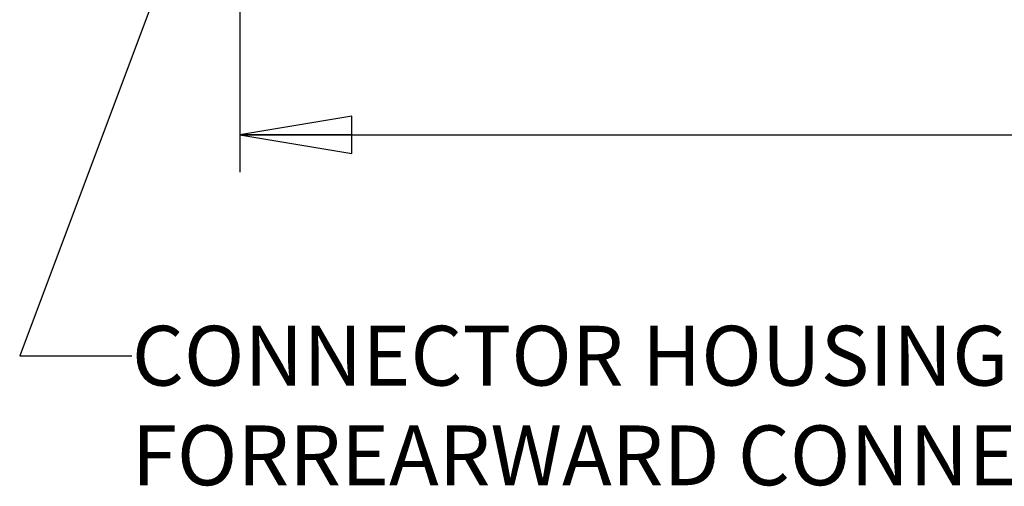
# Model space of a CAD drawing. Units: inches. Extents: x 1.2 to 15.8, y 0.3 to 10.5.
# Drawn here: x 5.4 to 7, y 5.3 to 6 of the extents above; entities that cross this region are included whole.
import ezdxf

# ---------------------------------------------------------------- set-up
doc = ezdxf.new("R2010")
doc.units = ezdxf.units.IN
doc.header["$LTSCALE"] = 0.935
doc.header["$MEASUREMENT"] = 0
doc.layers.get('0').update_dxf_attribs({"linetype": 'CONTINUOUS'})
doc.styles.get("Standard").update_dxf_attribs({"font": 'txt', "width": 0.8})
doc.dimstyles.new('DIMSTYLE_5', dxfattribs={"dimtxt": 0.1, "dimasz": 0.1875, "dimexe": 0.18, "dimexo": 0.0625, "dimgap": 0.09, "dimtad": 0, "dimtih": 1, "dimtoh": 1, "dimlfac": 4, "dimzin": 4, "dimdsep": 46, "dimtxsty": 'STANDARD', "dimblk": 'CLOSED', "dimblk1": 'CLOSED', "dimblk2": 'CLOSED', "dimcen": 0.09, "dimadec": 0, "dimazin": 0, "dimtp": 0.01, "dimtm": 0.01, "dimtfac": 1, "dimtofl": 0, "dimtmove": 0, "dimatfit": 3, "dimldrblk": 'CLOSED', "dimfxl": 1, "dimtolj": 1, "dimtzin": 4, "dimarcsym": 0})

# ---------------------------------------------------------------- blocks, each defined once
blk = doc.blocks.new('_CLOSED')
at = {"color": 0, "linetype": 'BYBLOCK'}
for p, q in [((0, 0), (-1, 0.1667)), ((-1, 0.1667), (-1, -0.1667)), ((-1, -0.1667), (0, 0)), ((-1, 0), (0, 0))]:
    blk.add_line(p, q, dxfattribs=at)
blk = doc.blocks.new('*D12')
at = {"color": 2, "linetype": 'CONTINUOUS'}
for p, q in [((8.6284, 6.8297), (8.6284, 5.7766)), ((5.7409, 6.2191), (5.7409, 5.7766)), ((5.7409, 5.8391), (7.0529, 5.8391)), ((8.6284, 5.8391), (7.2879, 5.8391))]:
    blk.add_line(p, q, dxfattribs=at)
at = {"color": 2, "linetype": 'CONTINUOUS', "xscale": 0.1875, "yscale": 0.1875, "zscale": 0.1875, "rotation": 180}
blk.add_blockref('_CLOSED', (5.7409, 5.8391), dxfattribs=at)
at = {"color": 2, "linetype": 'CONTINUOUS', "xscale": 0.1875, "yscale": 0.1875, "zscale": 0.1875}
blk.add_blockref('_CLOSED', (8.6284, 5.8391), dxfattribs=at)
at = {"color": 2, "linetype": 'CONTINUOUS', "width": 0.8}
blk.add_text('L3', height=0.1, dxfattribs=at).set_placement((7.0904, 5.7891))

msp = doc.modelspace()

# ---------------------------------------------------------------- linework, layer by layer
at = {"color": 2, "linetype": 'CONTINUOUS'}
for p, q in [((5.676988, 6.280155), (5.372925, 5.46971)), ((5.372925, 5.46971), (5.560518, 5.46971))]:
    msp.add_line(p, q, dxfattribs=at)

# ---------------------------------------------------------------- texts
at = {"color": 2, "linetype": 'CONTINUOUS', "insert": (5.560518, 5.51971), "char_height": 0.1, "width": 2.96, "attachment_point": 1}
msp.add_mtext('CONNECTOR HOUSINGS MAY BE ROTATED FOR\\PREARWARD CONNECTOR ORIENTATION', dxfattribs=at)

# ---------------------------------------------------------------- dimensions: what is measured, and where the dimension line sits
at = {"color": 2, "linetype": 'CONTINUOUS'}
dim = msp.add_linear_dim(base=(8.628377, 5.839078), p1=(5.740877, 6.219091), p2=(8.628377, 6.829712), text='L3', dimstyle='DIMSTYLE_5', dxfattribs=at)
dim.commit()
dim.dimension.update_dxf_attribs({"geometry": '*D12', "text_midpoint": (7.170448, 5.839078), "dimtype": 160})

doc.saveas('drawing.dxf')
